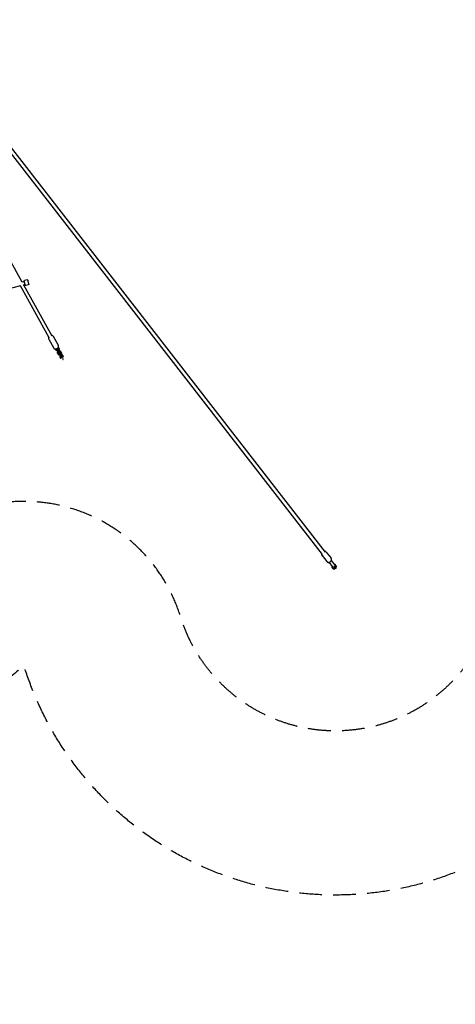
# Model space of a CAD drawing. Units: millimetres. Extents: x -10132 to 10924, y -6264 to 5679.
# Drawn here: x 1196 to 3638, y -6264 to -745 of the extents above; entities that cross this region are included whole.
import ezdxf

# ---------------------------------------------------------------- set-up
doc = ezdxf.new("R2010")
doc.units = ezdxf.units.MM
doc.header["$LTSCALE"] = 20
doc.linetypes.add('HIDDEN', pattern=[9.525, 6.35, -3.175])
for name, color, linetype in [('2d', 230, 'Continuous'), ('ASTM-BufferZone', 240, 'HIDDEN'), ('ASTM-SafetyZone', 64, 'HIDDEN')]:
    doc.layers.add(name, color=color, linetype=linetype)

msp = doc.modelspace()

# ---------------------------------------------------------------- linework, layer by layer
at = {"layer": '2d'}
for p, q in [((689.9, -875.5), (2909, -3730)), ((729.5, -960.7), (2892.5, -3742.9)), ((1209.7, -2216.5), (609.7, -1134.6)), ((1236.9, -2202.5), (1222.4, -2206.2)), ((1200.7, -2237), (609.5, -2387)), ((1361.4, -2529.2), (1199.5, -2237.3)), ((1209, -2215.3), (1221.3, -2212.1)), ((1226, -2230.6), (1215.6, -2233.2)), ((1378, -2520), (1218.6, -2232.4)), ((1244.3, -2231.6), (1229.8, -2235.3)), ((1358.6, -2535.5), (1386.7, -2586.2)), ((1413, -2571.6), (1384.9, -2521)), ((1395, -2590.8), (1398.1, -2596.4)), ((1403.4, -2593.5), (1401.3, -2589.8)), ((1403.7, -2592), (1414.7, -2611.8)), ((1408.3, -2585.9), (1410.4, -2589.6)), ((1419.9, -2608.9), (1408.9, -2589.1)), ((1415.6, -2586.7), (1412.5, -2581.1)), ((1408, -2614.2), (1412.2, -2621.8)), ((1417.4, -2618.9), (1413.2, -2611.3)), ((1417.7, -2617.3), (1428.7, -2637.2)), ((1420.2, -2607.4), (1424.4, -2615)), ((1422, -2639.5), (1422, -2639.5)), ((1434, -2634.3), (1423, -2614.4)), ((1429.7, -2612.1), (1425.5, -2604.5)), ((1427.3, -2636.6), (1427.3, -2636.6)), ((1434.3, -2632.7), (1434.3, -2632.7)), ((1439.5, -2629.8), (1439.5, -2629.8)), ((2890.8, -3748.2), (2917.6, -3782.6)), ((2892.5, -3742.9), (2892.5, -3742.9)), ((2909, -3730), (2909.1, -3730.1)), ((2914.5, -3729.7), (2941.3, -3764.1)), ((2929.8, -3786.8), (2949.8, -3812.6)), ((2942.4, -3777), (2962.4, -3802.8)), ((2962.9, -3798.2), (2960.4, -3800.2)), ((2972.3, -3809.4), (2964, -3798.2)), ((2972.3, -3809.4), (2969.2, -3805.5)), ((2947.8, -3810), (2945.3, -3811.9)), ((2950.1, -3819.6), (2952.9, -3823.3)), ((2952.9, -3823.3), (2962.3, -3823.4)), ((2966.6, -3821.9), (2962.8, -3817)), ((2969.6, -3817.7), (2972.3, -3809.4))]:
    msp.add_line(p, q, dxfattribs=at)
for centre, start, end in [((1406.3, -2590.5), 144.2744, 209.0128), ((1406.3, -2590.5), 29.0128, 93.7512), ((1417.3, -2610.4), 209.0128, 29.0128), ((1420.3, -2615.9), 29.0128, 209.0128), ((1431.4, -2635.7), 209.0128, 29.0128)]:
    msp.add_arc(centre, 3, start, end, dxfattribs=at)
for centre, major_axis, ratio, start_param, end_param in [((1424.6, -2638.1), (-2.59, 4.68), 0.560788, 1.571199, 4.711986), ((1436.9, -2631.3), (-2.59, 4.68), 0.560788, 1.571199, 4.711986), ((2900.8, -3736.5), (-8.29, -6.44), 0.782445, -0.000008, 0.000106), ((2956.1, -3807.7), (9.39, 7.31), 0.782433, -0.032058, 0.359084), ((2956.1, -3807.7), (9.39, 7.31), 0.782433, -1.079255, -0.032058), ((2956.1, -3807.7), (-9.39, -7.31), 0.782433, -0.359084, -0.032058), ((2956.1, -3807.7), (-9.39, -7.31), 0.782433, -0.032058, 1.01514), ((2956.1, -3807.7), (9.39, 7.31), 0.782433, -2.126453, -1.602854)]:
    msp.add_ellipse(centre, major_axis=major_axis, ratio=ratio, start_param=start_param, end_param=end_param, dxfattribs=at)
at = {"layer": '2d', "extrusion": (0, 0, -1)}
for major_axis, start_param, end_param in [((6.32, 4.91), 0.032058, 1.602854), ((6.32, 4.91), 0, 0.032058), ((-6.32, -4.91), -1.538739, 0), ((-9.39, -7.31), -2.062337, -1.538739)]:
    msp.add_ellipse((2956.1, -3807.7), major_axis=major_axis, ratio=0.782433, start_param=start_param, end_param=end_param, dxfattribs=at)
at = {"layer": '2d'}
for points, knots in [([(1229.8, -2235.3), (1229.5, -2235.3), (1229.2, -2235.4), (1228.7, -2235.3), (1228.4, -2235.3), (1227.9, -2235), (1227.7, -2234.9), (1227.3, -2234.6), (1227.1, -2234.3), (1226.9, -2234), (1226.9, -2233.9), (1226.8, -2233.7), (1226.8, -2233.6), (1226.8, -2233.6), (1226.7, -2233.5), (1226.7, -2233.5), (1226.7, -2233.5), (1226.7, -2233.5), (1226.7, -2233.5), (1226.7, -2233.5), (1226.7, -2233.5), (1226.7, -2233.5), (1226.7, -2233.5), (1226.7, -2233.5), (1226.7, -2233.5), (1226.7, -2233.5), (1226.7, -2233.5), (1226.7, -2233.4), (1226.7, -2233.4), (1226.7, -2233.4), (1226.7, -2233.3), (1226.6, -2232.8), (1226.5, -2232.5), (1226.2, -2231.5), (1226.1, -2230.9), (1225.7, -2229.5), (1225.5, -2228.7), (1225.1, -2226.9), (1224.8, -2226), (1224.3, -2224.1), (1224.1, -2223), (1223.6, -2221), (1223.3, -2220), (1222.8, -2217.9), (1222.5, -2217), (1222.1, -2215.1), (1221.9, -2214.3), (1221.5, -2212.7), (1221.3, -2212), (1221, -2210.8), (1220.9, -2210.3), (1220.7, -2209.6), (1220.6, -2209.4), (1220.6, -2209.3), (1220.6, -2209.2), (1220.6, -2209.2), (1220.6, -2209.2), (1220.6, -2209.2), (1220.6, -2209.2), (1220.6, -2209.2), (1220.6, -2209.2), (1220.6, -2209.2), (1220.6, -2209.2), (1220.6, -2209.2), (1220.6, -2209.2), (1220.6, -2209.2), (1220.6, -2209.2), (1220.6, -2209.2), (1220.6, -2209.2), (1220.6, -2209.1), (1220.6, -2209.1), (1220.5, -2209.1), (1220.5, -2209), (1220.5, -2208.9), (1220.5, -2208.8), (1220.5, -2208.4), (1220.5, -2208.1), (1220.7, -2207.6), (1220.8, -2207.3), (1221.1, -2206.9), (1221.3, -2206.7), (1221.8, -2206.4), (1222, -2206.3), (1222.3, -2206.2), (1222.3, -2206.2), (1222.4, -2206.2)], [0, 0, 0, 0, 0.810729, 0.810729, 1.606812, 1.606812, 2.403421, 2.403421, 3.200011, 3.200011, 3.594446, 3.594446, 3.793599, 3.793599, 3.868389, 3.868389, 3.887976, 3.887976, 3.898086, 3.898086, 3.918551, 3.918551, 3.958799, 3.958799, 4.033157, 4.033157, 4.256123, 4.256123, 4.925214, 4.925214, 6.938375, 6.938375, 10.117775, 10.117775, 13.282314, 13.282314, 16.446769, 16.446769, 19.611189, 19.611189, 22.775599, 22.775599, 25.940005, 25.940005, 29.10441, 29.10441, 32.268818, 32.268818, 35.433231, 35.433231, 38.597663, 38.597663, 41.762162, 41.762162, 42.547774, 42.547774, 42.842248, 42.842248, 42.952679, 42.952679, 42.994137, 42.994137, 43.019061, 43.019061, 43.029164, 43.029164, 43.039254, 43.039254, 43.080287, 43.080287, 43.120313, 43.120313, 43.240377, 43.240377, 43.601325, 43.601325, 44.40516, 44.40516, 45.201476, 45.201476, 45.998077, 45.998077, 46.794667, 46.794667, 46.918572, 46.918572, 46.918572, 46.918572]), ([(1236.9, -2202.5), (1237.2, -2202.4), (1237.5, -2202.4), (1238, -2202.5), (1238.3, -2202.5), (1238.8, -2202.7), (1239, -2202.9), (1239.4, -2203.2), (1239.6, -2203.4), (1239.8, -2203.8), (1239.8, -2203.9), (1239.9, -2204.1), (1239.9, -2204.1), (1239.9, -2204.2), (1239.9, -2204.2), (1240, -2204.3), (1240, -2204.3), (1240, -2204.3), (1240, -2204.3), (1240, -2204.3), (1240, -2204.3), (1240, -2204.3), (1240, -2204.3), (1240, -2204.3), (1240, -2204.3), (1240, -2204.3), (1240, -2204.3), (1240, -2204.3), (1240, -2204.3), (1240, -2204.4), (1240, -2204.5), (1240.1, -2204.9), (1240.2, -2205.3), (1240.5, -2206.3), (1240.6, -2206.9), (1241, -2208.3), (1241.2, -2209.1), (1241.6, -2210.8), (1241.9, -2211.8), (1242.4, -2213.7), (1242.6, -2214.7), (1243.1, -2216.8), (1243.4, -2217.8), (1243.9, -2219.8), (1244.1, -2220.8), (1244.6, -2222.6), (1244.8, -2223.5), (1245.2, -2225.1), (1245.4, -2225.8), (1245.7, -2226.9), (1245.8, -2227.4), (1246, -2228.1), (1246.1, -2228.4), (1246.1, -2228.5), (1246.1, -2228.5), (1246.1, -2228.5), (1246.1, -2228.5), (1246.1, -2228.5), (1246.1, -2228.5), (1246.1, -2228.5), (1246.1, -2228.5), (1246.1, -2228.6), (1246.1, -2228.6), (1246.1, -2228.6), (1246.1, -2228.6), (1246.1, -2228.6), (1246.1, -2228.6), (1246.1, -2228.6), (1246.1, -2228.6), (1246.1, -2228.6), (1246.1, -2228.6), (1246.1, -2228.7), (1246.2, -2228.7), (1246.2, -2228.9), (1246.2, -2229), (1246.2, -2229.4), (1246.2, -2229.7), (1246, -2230.2), (1245.9, -2230.4), (1245.5, -2230.8), (1245.4, -2231), (1244.9, -2231.3), (1244.7, -2231.5), (1244.4, -2231.6), (1244.3, -2231.6), (1244.3, -2231.6)], [0, 0, 0, 0, 0.810729, 0.810729, 1.606812, 1.606812, 2.403421, 2.403421, 3.200011, 3.200011, 3.594446, 3.594446, 3.793599, 3.793599, 3.868389, 3.868389, 3.887976, 3.887976, 3.898086, 3.898086, 3.918551, 3.918551, 3.958799, 3.958799, 4.033157, 4.033157, 4.256123, 4.256123, 4.925214, 4.925214, 6.938375, 6.938375, 10.117775, 10.117775, 13.282314, 13.282314, 16.446769, 16.446769, 19.611189, 19.611189, 22.775599, 22.775599, 25.940005, 25.940005, 29.10441, 29.10441, 32.268818, 32.268818, 35.433231, 35.433231, 38.597663, 38.597663, 41.762162, 41.762162, 42.547774, 42.547774, 42.842248, 42.842248, 42.952679, 42.952679, 42.994137, 42.994137, 43.019061, 43.019061, 43.029164, 43.029164, 43.039254, 43.039254, 43.080287, 43.080287, 43.120313, 43.120313, 43.240377, 43.240377, 43.601326, 43.601326, 44.40516, 44.40516, 45.201476, 45.201476, 45.998077, 45.998077, 46.794667, 46.794667, 46.918572, 46.918572, 46.918572, 46.918572]), ([(1359.4, -2525.5), (1358.9, -2526.4), (1358.4, -2527.3), (1357.7, -2529.5), (1357.5, -2531), (1357.8, -2533.5), (1358.1, -2534.6), (1358.6, -2535.5)], [2.6561777, 2.6561777, 2.6561777, 2.6561777, 2.8972437, 2.8972437, 3.2185044, 3.2185044, 3.4431226, 3.4431226, 3.4431226, 3.4431226]), ([(1384.9, -2521), (1384.4, -2520.1), (1383.7, -2519.3), (1382.2, -2518), (1381.3, -2517.5), (1379.2, -2516.7), (1378, -2516.4), (1376.6, -2516.3), (1376.3, -2516.3), (1376, -2516.3)], [0.30153, 0.30153, 0.30153, 0.30153, 0.5080929, 0.5080929, 0.7342586, 0.7342586, 1.0201448, 1.0201448, 1.0884749, 1.0884749, 1.0884749, 1.0884749]), ([(1386.7, -2586.2), (1387.2, -2587.1), (1387.9, -2587.8), (1389.4, -2589.2), (1390.3, -2589.7), (1392.4, -2590.5), (1393.6, -2590.7), (1396.2, -2590.9), (1397.7, -2590.7), (1400.8, -2590.1), (1402.3, -2589.5), (1405.2, -2588.1), (1406.6, -2587.3), (1409.1, -2585.3), (1410.2, -2584.2), (1412.2, -2581.8), (1413, -2580.4), (1413.9, -2577.6), (1414.1, -2576.2), (1413.8, -2573.6), (1413.5, -2572.6), (1413, -2571.6)], [3.443123, 3.443123, 3.443123, 3.443123, 3.649686, 3.649686, 3.875851, 3.875851, 4.161737, 4.161737, 4.524533, 4.524533, 4.906147, 4.906147, 5.280514, 5.280514, 5.657323, 5.657323, 6.038836, 6.038836, 6.360097, 6.360097, 6.584715, 6.584715, 6.584715, 6.584715]), ([(1405.1, -2594.6), (1405.1, -2594.6), (1405.1, -2594.6), (1404.8, -2594.6), (1404.5, -2594.5), (1404, -2594.2), (1403.8, -2594), (1403.5, -2593.7), (1403.4, -2593.6), (1403.4, -2593.5)], [8.1954125, 8.1954125, 8.1954125, 8.1954125, 8.1971878, 8.1971878, 8.4828414, 8.4828414, 8.8163788, 8.8163788, 8.9943102, 8.9943102, 8.9943102, 8.9943102]), ([(1410.4, -2589.6), (1410.5, -2589.8), (1410.5, -2590), (1410.6, -2590.6), (1410.6, -2591), (1410.5, -2591.5), (1410.4, -2591.6), (1410.4, -2591.7)], [5.8527175, 5.8527175, 5.8527175, 5.8527175, 6.1263121, 6.1263121, 6.5554143, 6.5554143, 6.6516152, 6.6516152, 6.6516152, 6.6516152]), ([(1415.6, -2586.7), (1416.1, -2587.5), (1416.4, -2588.4), (1416.7, -2590.2), (1416.6, -2591.1), (1416.3, -2593), (1416, -2593.9), (1415.1, -2595.7), (1414.5, -2596.6), (1413.7, -2597.4), (1413.6, -2597.4), (1413.6, -2597.5)], [5.852718, 5.852718, 5.852718, 5.852718, 6.139753, 6.139753, 6.434486, 6.434486, 6.747656, 6.747656, 7.079468, 7.079468, 7.103049, 7.103049, 7.103049, 7.103049]), ([(1408.3, -2600.4), (1408.2, -2600.4), (1408.2, -2600.4), (1407, -2600.7), (1406, -2600.7), (1403.9, -2600.5), (1402.8, -2600.3), (1401, -2599.5), (1400.2, -2598.9), (1399, -2597.7), (1398.5, -2597.1), (1398.1, -2596.4)], [7.743979, 7.743979, 7.743979, 7.743979, 7.767804, 7.767804, 8.110436, 8.110436, 8.441718, 8.441718, 8.752913, 8.752913, 8.99431, 8.99431, 8.99431, 8.99431]), ([(1408, -2614.2), (1407.5, -2613.4), (1407.2, -2612.5), (1406.9, -2610.7), (1406.9, -2609.8), (1407.3, -2607.9), (1407.6, -2607), (1408.5, -2605.2), (1409.1, -2604.3), (1409.9, -2603.5), (1410, -2603.5), (1410, -2603.4)], [2.711125, 2.711125, 2.711125, 2.711125, 2.998161, 2.998161, 3.292894, 3.292894, 3.606063, 3.606063, 3.937876, 3.937876, 3.961456, 3.961456, 3.961456, 3.961456]), ([(1422.4, -2625.7), (1422.3, -2625.7), (1422.2, -2625.8), (1421.1, -2626), (1420, -2626.1), (1417.9, -2625.9), (1416.9, -2625.6), (1415.1, -2624.8), (1414.3, -2624.3), (1413, -2623), (1412.6, -2622.4), (1412.2, -2621.8)], [7.743979, 7.743979, 7.743979, 7.743979, 7.767804, 7.767804, 8.110436, 8.110436, 8.441718, 8.441718, 8.752913, 8.752913, 8.99431, 8.99431, 8.99431, 8.99431]), ([(1413.2, -2611.3), (1413.1, -2611.1), (1413, -2610.9), (1412.9, -2610.4), (1413, -2609.9), (1413.1, -2609.4), (1413.2, -2609.3), (1413.2, -2609.2)], [2.7111249, 2.7111249, 2.7111249, 2.7111249, 2.9847194, 2.9847194, 3.4138216, 3.4138216, 3.5100225, 3.5100225, 3.5100225, 3.5100225]), ([(1415.3, -2600.5), (1415.3, -2600.5), (1415.4, -2600.5), (1416.5, -2600.2), (1417.6, -2600.2), (1419.7, -2600.4), (1420.7, -2600.6), (1422.6, -2601.4), (1423.4, -2602), (1424.6, -2603.2), (1425.1, -2603.8), (1425.5, -2604.5)], [4.602386, 4.602386, 4.602386, 4.602386, 4.626212, 4.626212, 4.968843, 4.968843, 5.300125, 5.300125, 5.61132, 5.61132, 5.852718, 5.852718, 5.852718, 5.852718]), ([(1419.2, -2620), (1419.2, -2620), (1419.2, -2620), (1418.9, -2619.9), (1418.6, -2619.8), (1418, -2619.5), (1417.8, -2619.4), (1417.6, -2619.1), (1417.5, -2619), (1417.4, -2618.9)], [8.1954125, 8.1954125, 8.1954125, 8.1954125, 8.1971878, 8.1971878, 8.4828414, 8.4828414, 8.8163788, 8.8163788, 8.9943102, 8.9943102, 8.9943102, 8.9943102]), ([(1418.5, -2606.3), (1418.5, -2606.3), (1418.5, -2606.3), (1418.8, -2606.3), (1419.1, -2606.4), (1419.6, -2606.7), (1419.8, -2606.9), (1420.1, -2607.2), (1420.1, -2607.3), (1420.2, -2607.4)], [5.0538199, 5.0538199, 5.0538199, 5.0538199, 5.0555952, 5.0555952, 5.3412487, 5.3412487, 5.6747861, 5.6747861, 5.8527175, 5.8527175, 5.8527175, 5.8527175]), ([(1424.1, -2628.8), (1424, -2628.8), (1424, -2628.9), (1423.2, -2629.7), (1422.5, -2630.6), (1421.6, -2632.5), (1421.2, -2633.5), (1421, -2635.5), (1421, -2636.4), (1421.4, -2638.1), (1421.7, -2638.9), (1422, -2639.5)], [2.321729, 2.321729, 2.321729, 2.321729, 2.34586, 2.34586, 2.688485, 2.688485, 3.019752, 3.019752, 3.330928, 3.330928, 3.571806, 3.571806, 3.571806, 3.571806]), ([(1424.4, -2615), (1424.5, -2615.2), (1424.6, -2615.3), (1424.7, -2615.9), (1424.7, -2616.3), (1424.5, -2616.9), (1424.5, -2617), (1424.4, -2617.1)], [5.8527175, 5.8527175, 5.8527175, 5.8527175, 6.1263121, 6.1263121, 6.5554143, 6.5554143, 6.6516152, 6.6516152, 6.6516152, 6.6516152]), ([(1427.3, -2634.5), (1427.3, -2634.5), (1427.3, -2634.5), (1427.1, -2634.8), (1427.1, -2635.1), (1427, -2635.7), (1427, -2636), (1427.2, -2636.4), (1427.2, -2636.5), (1427.3, -2636.6)], [2.7731628, 2.7731628, 2.7731628, 2.7731628, 2.7750385, 2.7750385, 3.0607012, 3.0607012, 3.3942683, 3.3942683, 3.5718057, 3.5718057, 3.5718057, 3.5718057]), ([(1429.7, -2612.1), (1430.1, -2612.9), (1430.4, -2613.7), (1430.7, -2615.5), (1430.7, -2616.5), (1430.4, -2618.3), (1430.1, -2619.3), (1429.1, -2621.1), (1428.5, -2621.9), (1427.7, -2622.7), (1427.7, -2622.8), (1427.6, -2622.8)], [5.852718, 5.852718, 5.852718, 5.852718, 6.139753, 6.139753, 6.434486, 6.434486, 6.747656, 6.747656, 7.079468, 7.079468, 7.103049, 7.103049, 7.103049, 7.103049]), ([(1439.5, -2629.8), (1439.1, -2629), (1438.5, -2628.3), (1437.1, -2627.1), (1436.3, -2626.6), (1434.6, -2625.9), (1433.6, -2625.7), (1431.6, -2625.5), (1430.6, -2625.6), (1429.5, -2625.8), (1429.4, -2625.9), (1429.3, -2625.9)], [0.430723, 0.430723, 0.430723, 0.430723, 0.717758, 0.717758, 1.012504, 1.012504, 1.325692, 1.325692, 1.657518, 1.657518, 1.680799, 1.680799, 1.680799, 1.680799]), ([(1434.3, -2632.7), (1434.2, -2632.6), (1434, -2632.4), (1433.6, -2632), (1433.3, -2631.8), (1432.7, -2631.7), (1432.6, -2631.6), (1432.5, -2631.6)], [0.4307225, 0.4307225, 0.4307225, 0.4307225, 0.704317, 0.704317, 1.1332822, 1.1332822, 1.2293654, 1.2293654, 1.2293654, 1.2293654]), ([(1436.9, -2645.7), (1436.8, -2645.7), (1436.7, -2645.7), (1436.6, -2645.9), (1436.6, -2646), (1436.5, -2646.2), (1436.5, -2646.3), (1436.5, -2646.9), (1436.7, -2647.4), (1436.9, -2647.8), (1437.1, -2648.2), (1437.5, -2648.7), (1438, -2649), (1438.1, -2649), (1438.3, -2649.1), (1438.4, -2649.1), (1438.6, -2649.1), (1438.7, -2649), (1438.7, -2649)], [0.6736075, 0.6736075, 0.6736075, 0.6736075, 0.6943977, 0.6943977, 0.7204154, 0.7204154, 0.7608564, 0.7608564, 0.8981433, 0.8981433, 0.8981433, 1.0354302, 1.0354302, 1.0758713, 1.0758713, 1.101889, 1.101889, 1.1226792, 1.1226792, 1.1226792, 1.1226792]), ([(1438.7, -2649), (1438.8, -2649), (1438.8, -2648.9), (1438.9, -2648.8), (1439, -2648.7), (1439.1, -2648.5), (1439.1, -2648.3), (1439.1, -2647.8), (1438.9, -2647.2), (1438.5, -2646.4), (1438.1, -2646), (1437.6, -2645.7), (1437.5, -2645.6), (1437.3, -2645.6), (1437.2, -2645.6), (1437, -2645.6), (1436.9, -2645.6), (1436.9, -2645.7)], [0.2245358, 0.2245358, 0.2245358, 0.2245358, 0.245326, 0.245326, 0.2713437, 0.2713437, 0.3117848, 0.3117848, 0.4490717, 0.4490717, 0.5863586, 0.5863586, 0.6267996, 0.6267996, 0.6528173, 0.6528173, 0.6736075, 0.6736075, 0.6736075, 0.6736075]), ([(2888.7, -3738.1), (2888.6, -3738.6), (2888.5, -3739.1), (2888.3, -3741.1), (2888.4, -3742.6), (2889.2, -3745.4), (2889.7, -3746.6), (2890.6, -3747.9), (2890.7, -3748), (2890.8, -3748.2)], [2.9350509, 2.9350509, 2.9350509, 2.9350509, 3.0470637, 3.0470637, 3.3649794, 3.3649794, 3.6526387, 3.6526387, 3.6882054, 3.6882054, 3.6882054, 3.6882054]), ([(2914.5, -3729.7), (2913.7, -3728.7), (2912.7, -3727.8), (2910.5, -3726.4), (2909.3, -3725.9), (2907.1, -3725.4), (2906.2, -3725.3), (2905.3, -3725.2)], [0.5466127, 0.5466127, 0.5466127, 0.5466127, 0.8199645, 0.8199645, 1.1037775, 1.1037775, 1.2996013, 1.2996013, 1.2996013, 1.2996013]), ([(2917.6, -3782.6), (2918.4, -3783.6), (2919.4, -3784.5), (2921.6, -3785.9), (2922.8, -3786.4), (2925.5, -3787), (2926.9, -3787.1), (2929.7, -3786.9), (2931.1, -3786.6), (2933.8, -3785.7), (2935.1, -3785), (2936.5, -3784.1), (2936.7, -3783.9), (2936.9, -3783.7)], [3.688205, 3.688205, 3.688205, 3.688205, 3.961557, 3.961557, 4.24537, 4.24537, 4.553118, 4.553118, 4.860866, 4.860866, 5.168613, 5.168613, 5.226944, 5.226944, 5.226944, 5.226944]), ([(2936.9, -3783.7), (2938.1, -3782.9), (2939.2, -3781.8), (2941.1, -3779.5), (2941.9, -3778.3), (2943.1, -3775.5), (2943.5, -3774.1), (2943.7, -3771.2), (2943.7, -3769.7), (2942.9, -3766.9), (2942.4, -3765.7), (2941.5, -3764.4), (2941.4, -3764.3), (2941.3, -3764.1)], [5.226944, 5.226944, 5.226944, 5.226944, 5.547515, 5.547515, 5.868086, 5.868086, 6.188656, 6.188656, 6.506572, 6.506572, 6.794231, 6.794231, 6.829798, 6.829798, 6.829798, 6.829798])]:
    msp.add_open_spline(points, degree=3, knots=knots, dxfattribs=at)
for points in [[(2964, -3798.2), (2963.6, -3798.2), (2963.3, -3798.2), (2962.9, -3798.2)], [(2945.3, -3811.9), (2945.2, -3812.2), (2945.2, -3812.4), (2945.1, -3812.7)]]:
    msp.add_open_spline(points, degree=3, dxfattribs=at)
for points, weights in [([(2965.7, -3800.6), (2964.8, -3799.3), (2964, -3798.2)], [1.7561729165, 1.7561729165, 1.70784699243]), ([(2965.6, -3810.7), (2967.1, -3808), (2969.2, -3805.5)], [2.1857421968, 2.1857421968, 2.02881296789]), ([(2969.2, -3805.5), (2967.1, -3802.6), (2965.7, -3800.6)], [1.67016296758, 1.79935052286, 1.79935052286]), ([(2945.1, -3812.7), (2945.8, -3813.7), (2946.5, -3814.7)], [1.67916181868, 1.71347964146, 1.71347964146]), ([(2946.5, -3814.7), (2948, -3816.8), (2950.1, -3819.6)], [1.79688627052, 1.79688627052, 1.66787564096]), ([(2950.1, -3819.6), (2953.1, -3818.4), (2956, -3817.8)], [1.93511666189, 2.0847984568, 2.08479845678]), ([(2956, -3817.8), (2959, -3817.1), (2962.8, -3817)], [2.08479845679, 2.08479845678, 1.93511666229]), ([(2966.6, -3821.9), (2964.4, -3822.8), (2962.3, -3823.4)], [2.07760570366, 2.193749706, 2.22595377546]), ([(2962.8, -3817), (2964.1, -3813.4), (2965.6, -3810.7)], [2.02881296775, 2.18574219708, 2.18574219708]), ([(2969.6, -3817.7), (2968.3, -3819.8), (2966.6, -3821.9)], [2.29914149008, 2.27263991349, 2.14022570937])]:
    msp.add_rational_spline(points, weights, degree=2, dxfattribs=at)
at = {"layer": 'ASTM-BufferZone', "flags": 128}
msp.add_lwpolyline([(-6131.1, 4487.7), (-5494.3, 4567.2, -0.197877), (-4825.7, 4384.6, 0.377827), (-3611.5, 4463.9, -0.564938), (-2097.7, 4092.1, 0.546727), (-604.2, 3681.1, -0.381002), (606.8, 3685.9, 0.543014), (2093.8, 4098.9, -0.616175), (3698.3, 4360.1, -0.281424), (4562.8, 4752.1), (5002.7, 4697.8, -0.386451), (5825.7, 3791.9, -0.147852), (5673.3, 3287.8, 0.598733), (6439.2, 1858.1), (6855.4, 1858.1, -0.121032), (7277, 1754.5), (7963.8, 1433.8, -0.208056), (8463.1, 906.9), (9094.2, 906.9, -0.414214), (10004.2, -3.1, -0.414214), (9094.2, -913.1), (8463.2, -913.1, -0.211912), (7964.3, -1457.2), (7235.7, -1774.8, -0.082629), (6947.5, -1853.4, 0.306468), (6156.5, -2514.6, -0.412731), (5035, -3139.1, 0.463034), (3871, -3922.7, -0.812407), (2097.7, -4092.1, 0.546727), (604.2, -3681.1, -0.381002), (-606.8, -3685.9, 0.543014), (-2093.8, -4098.9, -0.500365), (-3468, -4581.8, 0.434355), (-4777.4, -4887.8, -0.302343), (-5680.1, -5337.2), (-6116.5, -5282.3, -0.386851), (-6940.8, -4376.3), (-6940.8, -2253.3), (-8555.4, -1387.3, -0.162271), (-8950.5, -968.9, -0.052629), (-9025.4, -793.1), (-9164.4, -339.5, -0.081715), (-9212.4, -48, -0.063236), (-9183.5, 179.4), (-9051.3, 691.4, -0.228302), (-8595.5, 1336.5), (-6768.6, 2350.4, -0.192312), (-7039.2, 3028, -0.053068), (-7017.2, 3235), (-6916.9, 3700.7, -0.341057)], format="xyb", close=True, dxfattribs=at)
at = {"layer": 'ASTM-SafetyZone', "flags": 128}
msp.add_lwpolyline([(-6246.8, 5400.4), (-5608.2, 5480.1, -0.197877), (-4263.6, 5112.9, -0.564938), (-1219.2, 4365.4, -0.381002), (1216.2, 4375.1, -0.443375), (3680.3, 5508.7, -0.140343), (4675.5, 5665.2), (5105.2, 5612.1, -0.38415), (6745.7, 3791.9, -0.147852), (6439.2, 2778.1), (6855.4, 2778.1, -0.117677), (7681.8, 2580.9), (8341, 2273, -0.105641), (8962.2, 1826.9), (9094.2, 1826.9, -0.414214), (10924.2, -3.1, -0.414214), (9094.2, -1833.1), (8973.5, -1833.1, -0.109746), (8331.9, -2300.5), (7610.4, -2615.1, -0.081138), (7040.7, -2768.7, -0.412731), (4785.3, -4024.6, -0.812407), (1219.2, -4365.4, -0.381002), (-1216.2, -4375.1, -0.500365), (-3979.8, -5346.3, -0.302343), (-5795.1, -6250), (-6219.8, -6196.5, -0.384229), (-7860.8, -4376.3), (-7860.8, -2803.8), (-8990.2, -2198.1, -0.157583), (-9770.4, -1386.9, -0.048046), (-9905, -1062.8), (-10040.8, -619.6, -0.079586), (-10132.4, -48, -0.063236), (-10074.3, 409.4), (-9950.4, 889.6, -0.221617), (-9041.9, 2140.9), (-7939.2, 2752.9, -0.036269), (-7959.2, 3028, -0.053068), (-7916.5, 3428.6), (-7823.1, 3862.8, -0.334473)], format="xyb", close=True, dxfattribs=at)

doc.saveas('drawing.dxf')
